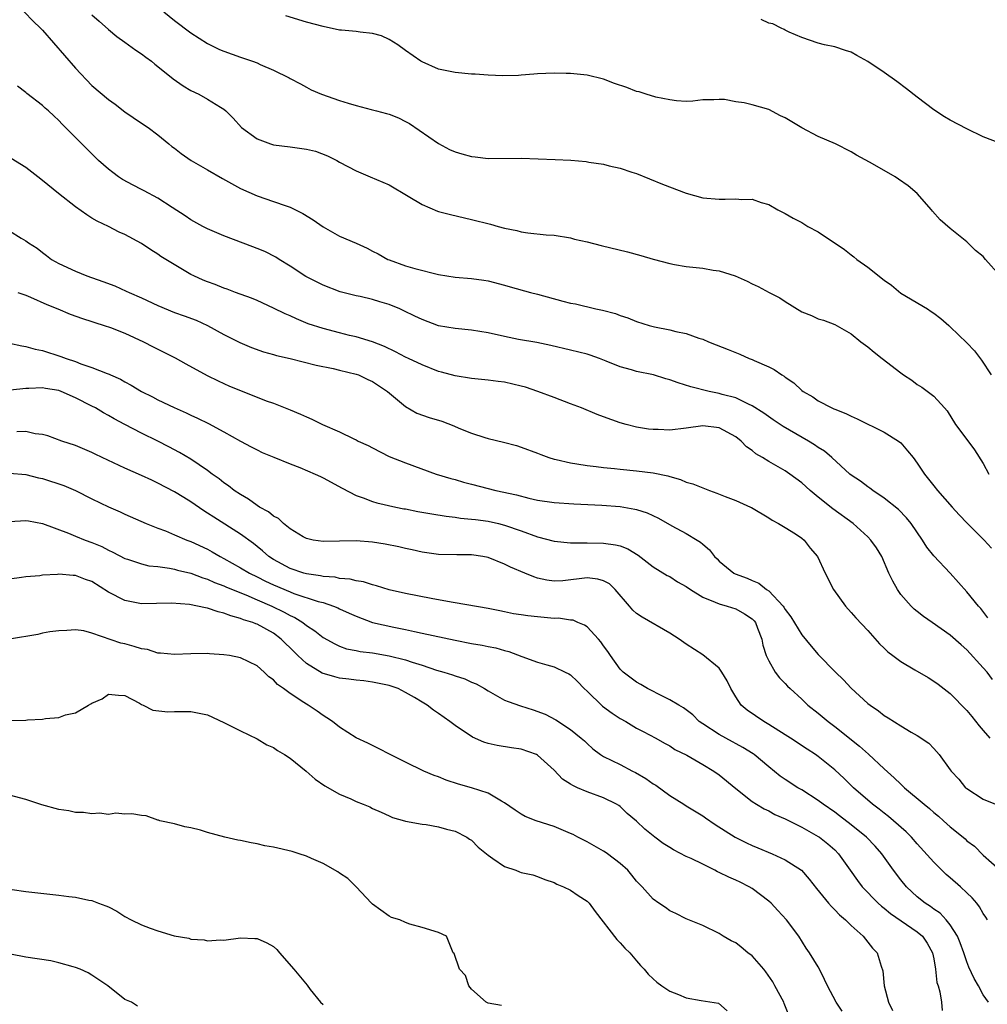
# Model space of a CAD drawing. Units: inches. Extents: x 2655000 to 2658000, y 1557000 to 1560000.
# Drawn here: x 2655674 to 2655791, y 1558617 to 1558736 of the extents above; entities that cross this region are included whole.
import ezdxf

# ---------------------------------------------------------------- set-up
doc = ezdxf.new("R2010")
doc.units = ezdxf.units.IN
doc.header["$MEASUREMENT"] = 0
doc.layers.add('LD26551557_2ft', color=134, linetype='Continuous')

msp = doc.modelspace()

# ---------------------------------------------------------------- linework, layer by layer
at = {"layer": 'LD26551557_2ft'}
for points, elevation in [([(2655674.77, 1558737), (2655675.86, 1558735.86), (2655676.78, 1558735), (2655677, 1558734.77), (2655681, 1558730.17), (2655683, 1558728.06), (2655685, 1558726.38), (2655685.81, 1558725.81), (2655687, 1558724.89), (2655689, 1558723.51), (2655689.82, 1558723), (2655691, 1558722.11), (2655692.31, 1558721), (2655692.69, 1558720.69), (2655693, 1558720.48), (2655693.82, 1558719.82), (2655695.04, 1558719), (2655697, 1558717.87), (2655698.8, 1558716.8), (2655701, 1558715.59), (2655703, 1558714.7), (2655705, 1558714.03), (2655706.52, 1558713.49), (2655707, 1558713.33), (2655708.57, 1558712.57), (2655709.79, 1558711.79), (2655711, 1558710.94), (2655713, 1558709.81), (2655715, 1558708.95), (2655716.35, 1558708.35), (2655717, 1558708.01), (2655717.68, 1558707.68), (2655718.85, 1558707), (2655719, 1558706.93), (2655721, 1558706.21), (2655722.12, 1558705.88), (2655725, 1558705.18), (2655727, 1558704.86), (2655729, 1558704.68), (2655730.48, 1558704.48), (2655731, 1558704.39), (2655733, 1558703.87), (2655733.67, 1558703.67), (2655736.12, 1558703), (2655737, 1558702.78), (2655740.06, 1558701.94), (2655741, 1558701.7), (2655741.6, 1558701.6), (2655744.07, 1558701), (2655744.85, 1558700.85), (2655746.44, 1558700.44), (2655747, 1558700.22), (2655747.93, 1558699.93), (2655749, 1558699.49), (2655750.52, 1558699), (2655751.18, 1558698.82), (2655753, 1558698.47), (2655753.73, 1558698.27), (2655755, 1558698.02), (2655756.54, 1558697.46), (2655757, 1558697.32), (2655757.72, 1558697), (2655758.65, 1558696.65), (2655760.08, 1558696.08), (2655761.5, 1558695.5), (2655762.63, 1558695), (2655763, 1558694.87), (2655763.25, 1558694.75), (2655765, 1558694), (2655765.68, 1558693.68), (2655766.61, 1558693), (2655766.86, 1558692.86), (2655767, 1558692.73), (2655768.05, 1558692.05), (2655769, 1558691.13), (2655769.19, 1558691), (2655770.35, 1558690.35), (2655771, 1558689.87), (2655772.65, 1558689), (2655772.9, 1558688.9), (2655773, 1558688.85), (2655774.35, 1558688.35), (2655775, 1558688.02), (2655775.7, 1558687.7), (2655779, 1558686.07), (2655780.74, 1558685), (2655781, 1558684.77), (2655781.82, 1558683.82), (2655782.49, 1558683), (2655783, 1558682.31), (2655783.86, 1558681), (2655784.38, 1558680.38), (2655785, 1558679.58), (2655785.47, 1558679), (2655787.23, 1558677), (2655788.07, 1558676.07), (2655789.04, 1558675.04), (2655791.11, 1558673), (2655792, 1558672)], 8042), ([(2655683, 1558736.62), (2655683.86, 1558735.86), (2655685, 1558734.86), (2655686.01, 1558734.01), (2655687, 1558733.32), (2655688.33, 1558732.33), (2655689, 1558731.91), (2655689.51, 1558731.51), (2655690.23, 1558731), (2655690.64, 1558730.64), (2655691, 1558730.38), (2655692.86, 1558728.86), (2655694.04, 1558728.04), (2655695, 1558727.48), (2655695.95, 1558727), (2655697, 1558726.4), (2655698.56, 1558725.44), (2655699, 1558725.19), (2655699.24, 1558725), (2655700.12, 1558724.12), (2655701.12, 1558723), (2655703, 1558721.61), (2655704.62, 1558721), (2655705, 1558720.89), (2655707, 1558720.62), (2655708.45, 1558720.45), (2655709, 1558720.36), (2655710.1, 1558720.1), (2655711.56, 1558719.56), (2655712.66, 1558719), (2655713, 1558718.8), (2655715, 1558717.75), (2655716.71, 1558717), (2655719, 1558716.04), (2655721.32, 1558714.68), (2655723, 1558713.64), (2655724.85, 1558712.85), (2655725, 1558712.8), (2655726.43, 1558712.43), (2655729, 1558711.84), (2655731.28, 1558711.28), (2655732.23, 1558711), (2655733, 1558710.79), (2655734.49, 1558710.49), (2655735, 1558710.34), (2655735.8, 1558710.2), (2655738.02, 1558709.98), (2655739, 1558709.92), (2655741, 1558709.6), (2655741.47, 1558709.47), (2655743, 1558709.14), (2655744.7, 1558708.7), (2655747.91, 1558707.91), (2655749.49, 1558707.49), (2655751, 1558707.03), (2655753, 1558706.49), (2655753.6, 1558706.4), (2655755, 1558706.15), (2655757, 1558705.95), (2655758.29, 1558705.71), (2655759, 1558705.62), (2655760.93, 1558705), (2655762.37, 1558704.37), (2655763, 1558704.05), (2655763.73, 1558703.73), (2655765.06, 1558703), (2655766.34, 1558702.34), (2655767, 1558701.89), (2655769, 1558700.66), (2655770.19, 1558700.19), (2655771, 1558699.81), (2655771.62, 1558699.62), (2655773, 1558699.1), (2655775, 1558697.99), (2655776.18, 1558697), (2655777, 1558696.39), (2655777.78, 1558695.78), (2655778.73, 1558695), (2655781, 1558693.24), (2655781.34, 1558693), (2655782.35, 1558692.35), (2655783, 1558691.83), (2655783.54, 1558691.54), (2655785, 1558690.45), (2655786.28, 1558689), (2655786.64, 1558688.64), (2655787.63, 1558687), (2655789, 1558685.17), (2655789.92, 1558683.92), (2655791, 1558682.28), (2655791.69, 1558681)], 8040), ([(2655691.71, 1558737), (2655693, 1558735.95), (2655695, 1558734.46), (2655697, 1558733.17), (2655698.45, 1558732.45), (2655699, 1558732.21), (2655701, 1558731.49), (2655702.46, 1558731), (2655703, 1558730.8), (2655703.39, 1558730.61), (2655705, 1558729.91), (2655706.88, 1558729), (2655707, 1558728.92), (2655708.27, 1558728.27), (2655709, 1558727.85), (2655709.56, 1558727.56), (2655710.81, 1558727), (2655713, 1558726.25), (2655714.06, 1558725.94), (2655715, 1558725.64), (2655716.82, 1558725.18), (2655717.46, 1558725), (2655718.69, 1558724.69), (2655719, 1558724.6), (2655720.14, 1558724.14), (2655721, 1558723.72), (2655721.47, 1558723.47), (2655725, 1558721.03), (2655726.32, 1558720.32), (2655727, 1558720.03), (2655727.81, 1558719.81), (2655729, 1558719.46), (2655729.43, 1558719.43), (2655731, 1558719.24), (2655735, 1558719.25), (2655739.12, 1558719.12), (2655741.03, 1558719.03), (2655742.88, 1558718.88), (2655743.2, 1558718.8), (2655745, 1558718.54), (2655745.65, 1558718.35), (2655747, 1558718.07), (2655748.43, 1558717.57), (2655749, 1558717.39), (2655752.13, 1558716.13), (2655755, 1558715.02), (2655757, 1558714.47), (2655759, 1558714.28), (2655759.72, 1558714.28), (2655761, 1558714.35), (2655761.73, 1558714.27), (2655763, 1558714.29), (2655764.09, 1558713.91), (2655765, 1558713.66), (2655766.12, 1558713), (2655767, 1558712.58), (2655767.98, 1558711.98), (2655769, 1558711.46), (2655769.75, 1558711), (2655771, 1558710.33), (2655774.19, 1558708.19), (2655775, 1558707.56), (2655775.33, 1558707.33), (2655775.69, 1558707), (2655777, 1558706.05), (2655779, 1558704.48), (2655779.87, 1558703.87), (2655781, 1558702.93), (2655784.23, 1558701), (2655784.7, 1558700.7), (2655785, 1558700.5), (2655785.86, 1558699.86), (2655786.81, 1558699), (2655787, 1558698.85), (2655789, 1558696.89), (2655789.94, 1558695.94), (2655790.78, 1558694.78), (2655791.94, 1558693)], 8038), ([(2655793, 1558705.07), (2655791.28, 1558707), (2655791, 1558707.35), (2655790.07, 1558708.07), (2655789, 1558709.14), (2655787, 1558710.76), (2655785.79, 1558711.79), (2655784.83, 1558712.83), (2655784.71, 1558713), (2655782.98, 1558715), (2655781.91, 1558715.91), (2655780.74, 1558716.74), (2655780.32, 1558717), (2655779, 1558717.78), (2655777.21, 1558718.79), (2655775.64, 1558719.64), (2655775, 1558720.03), (2655773.09, 1558721), (2655771, 1558721.91), (2655769, 1558722.96), (2655767, 1558724.14), (2655766.41, 1558724.41), (2655765, 1558725.16), (2655763, 1558725.73), (2655762.03, 1558725.97), (2655761, 1558726.11), (2655759.63, 1558726.37), (2655759, 1558726.39), (2655758.34, 1558726.34), (2655757, 1558726.33), (2655755.82, 1558726.18), (2655755, 1558726.15), (2655753.81, 1558726.2), (2655753, 1558726.33), (2655751.33, 1558726.67), (2655750.14, 1558727), (2655749.29, 1558727.29), (2655749, 1558727.36), (2655747.82, 1558727.82), (2655746.33, 1558728.33), (2655745, 1558728.84), (2655743, 1558729.33), (2655741, 1558729.52), (2655740.46, 1558729.54), (2655739, 1558729.56), (2655737, 1558729.5), (2655736.55, 1558729.45), (2655735, 1558729.33), (2655734.7, 1558729.3), (2655732.77, 1558729.23), (2655731, 1558729.31), (2655729.45, 1558729.45), (2655729, 1558729.46), (2655727, 1558729.64), (2655725, 1558730.06), (2655723, 1558730.92), (2655722.86, 1558731), (2655721, 1558732.32), (2655720.07, 1558733), (2655719, 1558733.65), (2655718.07, 1558734.07), (2655717, 1558734.37), (2655715.48, 1558734.52), (2655715, 1558734.6), (2655713.24, 1558734.76), (2655713, 1558734.79), (2655711, 1558735.2), (2655709, 1558735.76), (2655706.5, 1558736.5)], 8036), ([(2655793, 1558721.08), (2655791, 1558721.85), (2655789, 1558722.82), (2655787, 1558723.88), (2655786.29, 1558724.29), (2655785, 1558725.12), (2655783, 1558726.65), (2655781.68, 1558727.68), (2655780.54, 1558728.54), (2655779, 1558729.64), (2655777, 1558730.99), (2655775.69, 1558731.69), (2655775, 1558732.09), (2655774.29, 1558732.29), (2655773, 1558732.76), (2655771.75, 1558733), (2655771, 1558733.19), (2655769, 1558733.88), (2655767.46, 1558734.54), (2655767, 1558734.77), (2655766.86, 1558734.86), (2655766.52, 1558735), (2655765.52, 1558735.52), (2655765, 1558735.64), (2655764.07, 1558736.07)], 8034), ([(2655791.57, 1558663.57), (2655790.7, 1558664.7), (2655790.43, 1558665), (2655789, 1558666.73), (2655787, 1558668.98), (2655785, 1558671.09), (2655784.15, 1558672.15), (2655783.64, 1558673), (2655782.28, 1558675), (2655781.71, 1558675.71), (2655780.71, 1558676.71), (2655779, 1558678.08), (2655777.61, 1558679), (2655777.27, 1558679.27), (2655777, 1558679.45), (2655776.12, 1558680.12), (2655775, 1558680.87), (2655774.83, 1558681), (2655772.64, 1558683), (2655771.76, 1558683.76), (2655771, 1558684.23), (2655770.55, 1558684.55), (2655769.82, 1558685), (2655766.74, 1558686.74), (2655765.55, 1558687.55), (2655764.39, 1558688.39), (2655763, 1558689.28), (2655762.54, 1558689.46), (2655761, 1558690.21), (2655759.36, 1558690.64), (2655759, 1558690.76), (2655757.79, 1558691), (2655755.56, 1558691.56), (2655754.03, 1558692.03), (2655753, 1558692.4), (2655752.53, 1558692.53), (2655751.04, 1558693), (2655749, 1558693.42), (2655748.37, 1558693.63), (2655747, 1558693.99), (2655745.31, 1558694.69), (2655744.48, 1558695), (2655743.38, 1558695.38), (2655743, 1558695.5), (2655741, 1558696.02), (2655738.59, 1558696.59), (2655736.92, 1558696.92), (2655734.69, 1558697.31), (2655733, 1558697.66), (2655731, 1558698.09), (2655729, 1558698.41), (2655727, 1558698.61), (2655725, 1558698.96), (2655723, 1558699.7), (2655722.14, 1558700.14), (2655720.78, 1558700.78), (2655720.3, 1558701), (2655719, 1558701.52), (2655717.87, 1558701.87), (2655717, 1558702.13), (2655715.51, 1558702.49), (2655715, 1558702.59), (2655713.06, 1558703.06), (2655711, 1558703.86), (2655708.93, 1558704.93), (2655707, 1558706.17), (2655705.68, 1558707), (2655705.27, 1558707.27), (2655703.94, 1558707.94), (2655703, 1558708.34), (2655702.5, 1558708.51), (2655699, 1558709.84), (2655697, 1558710.71), (2655696.43, 1558711), (2655695, 1558711.8), (2655694.29, 1558712.29), (2655692.71, 1558713.29), (2655691, 1558714.4), (2655689.31, 1558715.31), (2655689, 1558715.45), (2655687.98, 1558715.98), (2655686.69, 1558716.69), (2655686.22, 1558717), (2655685.52, 1558717.52), (2655685, 1558717.95), (2655683.81, 1558719), (2655682.39, 1558720.39), (2655679.79, 1558723), (2655679.39, 1558723.39), (2655679, 1558723.84), (2655678.38, 1558724.38), (2655677.72, 1558725), (2655677.33, 1558725.33), (2655677, 1558725.66), (2655675.11, 1558727.11), (2655675, 1558727.22), (2655673.99, 1558727.99)], 8044), ([(2655792.12, 1558656.12), (2655791.47, 1558657), (2655791, 1558657.53), (2655789, 1558659.72), (2655788.3, 1558660.3), (2655787, 1558661.48), (2655784.8, 1558663), (2655783.75, 1558663.75), (2655783, 1558664.33), (2655782.64, 1558664.64), (2655782.28, 1558665), (2655781, 1558666.42), (2655780.59, 1558667), (2655780.02, 1558668.02), (2655779.57, 1558669), (2655778.7, 1558671), (2655778.05, 1558672.05), (2655777.38, 1558673), (2655777, 1558673.39), (2655775.25, 1558675), (2655772.78, 1558676.78), (2655771, 1558678.19), (2655770.04, 1558679), (2655769, 1558679.93), (2655767.54, 1558681), (2655767, 1558681.37), (2655765, 1558682.52), (2655764.24, 1558683), (2655763.46, 1558683.46), (2655763, 1558683.84), (2655762.29, 1558684.29), (2655761.66, 1558685), (2655761, 1558685.5), (2655759, 1558686.58), (2655757, 1558686.83), (2655755, 1558686.54), (2655753, 1558686.32), (2655751.62, 1558686.38), (2655751, 1558686.38), (2655750.44, 1558686.44), (2655749, 1558686.68), (2655747.72, 1558687), (2655747, 1558687.21), (2655745, 1558687.92), (2655744.22, 1558688.22), (2655742.3, 1558689), (2655741, 1558689.51), (2655739, 1558690.25), (2655737.04, 1558691), (2655735.52, 1558691.52), (2655735, 1558691.66), (2655733, 1558692.12), (2655732.21, 1558692.21), (2655731, 1558692.39), (2655729, 1558692.58), (2655727, 1558692.89), (2655725.35, 1558693.35), (2655725, 1558693.43), (2655723, 1558694.21), (2655721.37, 1558695), (2655721, 1558695.17), (2655719.8, 1558695.8), (2655718.44, 1558696.44), (2655717, 1558697), (2655715, 1558697.63), (2655714.21, 1558697.79), (2655713, 1558698.09), (2655711, 1558698.61), (2655709.21, 1558699.21), (2655707.79, 1558699.79), (2655707, 1558700.16), (2655706.41, 1558700.41), (2655705, 1558701.1), (2655703, 1558702.03), (2655702.32, 1558702.32), (2655700.4, 1558703), (2655699.39, 1558703.39), (2655699, 1558703.5), (2655697.94, 1558703.94), (2655697, 1558704.27), (2655696.48, 1558704.48), (2655695.33, 1558705), (2655695, 1558705.18), (2655691.36, 1558707.36), (2655691, 1558707.63), (2655690.14, 1558708.14), (2655689, 1558708.94), (2655687, 1558710.01), (2655686.31, 1558710.31), (2655684.99, 1558711), (2655683.64, 1558711.64), (2655683, 1558712), (2655682.39, 1558712.39), (2655681, 1558713.37), (2655678.93, 1558715), (2655677, 1558716.57), (2655676.43, 1558717), (2655675, 1558718.13), (2655673.22, 1558719.22)], 8046), ([(2655673, 1558710.46), (2655674.42, 1558709.58), (2655675, 1558709.24), (2655675.33, 1558709), (2655676.37, 1558708.37), (2655677, 1558707.84), (2655677.49, 1558707.49), (2655678.11, 1558707), (2655679, 1558706.52), (2655681, 1558705.57), (2655682.38, 1558705), (2655684.33, 1558704.33), (2655685.78, 1558703.78), (2655687.16, 1558703.16), (2655687.49, 1558703), (2655689, 1558702.33), (2655691, 1558701.4), (2655693, 1558700.57), (2655694.17, 1558700.17), (2655695.62, 1558699.62), (2655697.01, 1558699.01), (2655699, 1558697.89), (2655700.92, 1558696.92), (2655702.33, 1558696.33), (2655703.79, 1558695.79), (2655705, 1558695.48), (2655705.36, 1558695.36), (2655707.02, 1558694.98), (2655710.17, 1558694.17), (2655712.23, 1558693.77), (2655713, 1558693.59), (2655715, 1558693.11), (2655715.31, 1558693), (2655716.44, 1558692.44), (2655717, 1558692.2), (2655718.82, 1558691), (2655721, 1558689.19), (2655722.38, 1558688.38), (2655723.85, 1558687.85), (2655725.39, 1558687.39), (2655726.83, 1558686.83), (2655727.45, 1558686.55), (2655729, 1558685.94), (2655730.59, 1558685.41), (2655731, 1558685.29), (2655732.85, 1558684.85), (2655734.44, 1558684.44), (2655735, 1558684.26), (2655737, 1558683.52), (2655737.37, 1558683.37), (2655738.37, 1558683), (2655739, 1558682.81), (2655739.23, 1558682.77), (2655741, 1558682.34), (2655741.75, 1558682.25), (2655743, 1558682.03), (2655744.08, 1558681.92), (2655745, 1558681.79), (2655746.33, 1558681.67), (2655747, 1558681.59), (2655749, 1558681.4), (2655751, 1558681.14), (2655752.77, 1558680.77), (2655753, 1558680.68), (2655754.32, 1558680.32), (2655755, 1558680.03), (2655755.8, 1558679.8), (2655757, 1558679.31), (2655757.24, 1558679.24), (2655757.82, 1558679), (2655758.7, 1558678.7), (2655759.73, 1558678.27), (2655761, 1558677.8), (2655762.78, 1558677), (2655762.93, 1558676.93), (2655765, 1558675.68), (2655765.4, 1558675.4), (2655766.2, 1558675), (2655767, 1558674.53), (2655768.26, 1558673.74), (2655769, 1558673.24), (2655769.29, 1558673), (2655770.03, 1558672.03), (2655770.91, 1558671), (2655771.86, 1558669), (2655772.85, 1558667), (2655774.29, 1558665), (2655775, 1558664.24), (2655775.57, 1558663.57), (2655777, 1558662.03), (2655778.43, 1558660.43), (2655779, 1558659.89), (2655779.44, 1558659.44), (2655780.02, 1558659), (2655781, 1558658.29), (2655782.71, 1558657.29), (2655784.33, 1558656.33), (2655785, 1558655.91), (2655785.53, 1558655.53), (2655787, 1558654.4), (2655789, 1558652.36), (2655789.62, 1558651.62), (2655790.5, 1558650.5), (2655791, 1558649.94), (2655791.79, 1558649)], 8048), ([(2655674.04, 1558703), (2655675, 1558702.67), (2655675.56, 1558702.44), (2655677.53, 1558701.53), (2655678.85, 1558701), (2655680.37, 1558700.37), (2655681.84, 1558699.84), (2655683, 1558699.48), (2655683.35, 1558699.35), (2655684.5, 1558699), (2655685.25, 1558698.75), (2655687, 1558698.07), (2655689.26, 1558697), (2655690.4, 1558696.4), (2655693.08, 1558695.08), (2655694.36, 1558694.36), (2655696.95, 1558692.95), (2655698.28, 1558692.28), (2655699.66, 1558691.66), (2655701, 1558691.1), (2655704.12, 1558689.88), (2655705, 1558689.57), (2655707, 1558688.76), (2655708.27, 1558688.27), (2655709, 1558687.91), (2655709.66, 1558687.66), (2655710.92, 1558687), (2655713, 1558686.1), (2655714.75, 1558685.25), (2655715, 1558685.14), (2655715.27, 1558685), (2655716.46, 1558684.46), (2655717, 1558684.16), (2655719, 1558683.14), (2655721, 1558682.34), (2655724.71, 1558681), (2655726.47, 1558680.47), (2655727, 1558680.35), (2655728.03, 1558680.03), (2655729, 1558679.79), (2655731.94, 1558679), (2655734.46, 1558678.46), (2655735.92, 1558678.08), (2655737, 1558677.85), (2655739, 1558677.55), (2655741.39, 1558677.39), (2655744.78, 1558677.22), (2655747, 1558677.05), (2655748.76, 1558676.76), (2655749, 1558676.7), (2655750.29, 1558676.29), (2655751.66, 1558675.66), (2655753.27, 1558674.73), (2655755, 1558673.78), (2655756.34, 1558673), (2655756.75, 1558672.75), (2655757, 1558672.5), (2655757.83, 1558671.83), (2655758.45, 1558671), (2655758.74, 1558670.74), (2655759, 1558670.46), (2655760.77, 1558669), (2655760.92, 1558668.92), (2655762.37, 1558668.37), (2655763, 1558668.11), (2655763.79, 1558667.79), (2655764.74, 1558667), (2655765, 1558666.83), (2655766.74, 1558665), (2655766.85, 1558664.85), (2655767, 1558664.6), (2655767.7, 1558663.7), (2655769, 1558661.51), (2655770.14, 1558660.14), (2655771, 1558659.13), (2655773.08, 1558657), (2655774.06, 1558656.06), (2655775, 1558655.05), (2655777, 1558653.21), (2655777.28, 1558653), (2655778.32, 1558652.32), (2655779, 1558651.74), (2655779.48, 1558651.48), (2655781, 1558650.5), (2655782.26, 1558649.74), (2655783, 1558649.32), (2655784.39, 1558648.39), (2655785, 1558647.76), (2655785.65, 1558647), (2655787, 1558645.16), (2655787.11, 1558645), (2655788.03, 1558644.03), (2655788.86, 1558643), (2655789, 1558642.89), (2655791, 1558641.6), (2655792.49, 1558641)], 8050), ([(2655673, 1558696.84), (2655674.51, 1558696.51), (2655675, 1558696.46), (2655676.13, 1558696.13), (2655677, 1558695.96), (2655679.25, 1558695.25), (2655679.89, 1558695), (2655681, 1558694.62), (2655681.64, 1558694.36), (2655683, 1558693.9), (2655684.84, 1558693.16), (2655685.08, 1558693.08), (2655685.23, 1558693), (2655686.48, 1558692.48), (2655687, 1558692.16), (2655687.77, 1558691.77), (2655689, 1558690.99), (2655690.35, 1558690.35), (2655691, 1558690), (2655692.95, 1558689.05), (2655694.41, 1558688.41), (2655695, 1558688.11), (2655695.78, 1558687.78), (2655697.11, 1558687.11), (2655699, 1558686.12), (2655701, 1558685), (2655702.31, 1558684.31), (2655703, 1558683.91), (2655703.62, 1558683.62), (2655705.03, 1558683.03), (2655707, 1558682.25), (2655708.2, 1558681.8), (2655710.03, 1558681), (2655710.68, 1558680.68), (2655711, 1558680.54), (2655713.3, 1558679.3), (2655715, 1558678.41), (2655715.87, 1558678.13), (2655717, 1558677.68), (2655717.5, 1558677.5), (2655719.82, 1558677), (2655720.8, 1558676.8), (2655721, 1558676.77), (2655722.47, 1558676.47), (2655724.17, 1558676.17), (2655725.9, 1558675.9), (2655727, 1558675.78), (2655727.67, 1558675.67), (2655729, 1558675.55), (2655729.47, 1558675.47), (2655731, 1558675.27), (2655732.25, 1558675), (2655733, 1558674.82), (2655735, 1558674.11), (2655737, 1558673.38), (2655739, 1558672.86), (2655741, 1558672.67), (2655742.66, 1558672.66), (2655743, 1558672.68), (2655745, 1558672.63), (2655746.44, 1558672.44), (2655747, 1558672.28), (2655747.94, 1558671.94), (2655749.18, 1558671.18), (2655751, 1558669.76), (2655752.7, 1558668.7), (2655753, 1558668.58), (2655753.95, 1558667.95), (2655755, 1558667.37), (2655755.51, 1558667), (2655757, 1558666.08), (2655758.51, 1558665.49), (2655759, 1558665.26), (2655759.98, 1558665), (2655761, 1558664.66), (2655762.08, 1558664.08), (2655763, 1558663.46), (2655763.22, 1558663.22), (2655763.4, 1558663), (2655763.66, 1558662.34), (2655764.15, 1558661), (2655764.28, 1558660.28), (2655764.7, 1558659), (2655765, 1558658.38), (2655765.8, 1558657), (2655766.31, 1558656.31), (2655767, 1558655.62), (2655767.29, 1558655.29), (2655767.58, 1558655), (2655769, 1558653.71), (2655769.76, 1558653), (2655771, 1558652.01), (2655772.19, 1558651), (2655773, 1558650.4), (2655776.01, 1558648.01), (2655777.08, 1558647.08), (2655779, 1558645.3), (2655780.2, 1558644.2), (2655781, 1558643.43), (2655781.23, 1558643.23), (2655781.46, 1558643), (2655783.83, 1558641), (2655784.48, 1558640.48), (2655785, 1558640.01), (2655785.56, 1558639.56), (2655786.19, 1558639), (2655787, 1558638.24), (2655788.55, 1558637), (2655788.79, 1558636.79), (2655789, 1558636.57), (2655789.92, 1558635.92), (2655791, 1558634.83), (2655793, 1558633.04)], 8052), ([(2655791.5, 1558627), (2655791.32, 1558627.32), (2655791, 1558627.75), (2655790.55, 1558628.55), (2655790.21, 1558629), (2655789.65, 1558629.65), (2655789, 1558630.28), (2655788.23, 1558631), (2655787, 1558632.09), (2655786.49, 1558632.49), (2655785, 1558633.96), (2655783, 1558636.21), (2655782.31, 1558637), (2655781.66, 1558637.66), (2655780.13, 1558639), (2655779.51, 1558639.51), (2655779, 1558639.9), (2655778.39, 1558640.39), (2655777.58, 1558641), (2655775.28, 1558643), (2655774.13, 1558644.13), (2655773, 1558645.18), (2655771, 1558646.78), (2655770.68, 1558647), (2655769.65, 1558647.65), (2655767.64, 1558649), (2655767, 1558649.41), (2655765, 1558650.65), (2655764.39, 1558651), (2655762.39, 1558652.39), (2655761.68, 1558653), (2655761, 1558653.99), (2655760.42, 1558655), (2655759.95, 1558655.95), (2655759.31, 1558657), (2655759, 1558657.46), (2655757, 1558659.1), (2655755, 1558660.38), (2655754.14, 1558661), (2655753, 1558661.71), (2655749.67, 1558663.67), (2655749, 1558664.11), (2655748.52, 1558664.52), (2655748.15, 1558665), (2655746.4, 1558667), (2655745.69, 1558667.69), (2655745, 1558668.07), (2655744.28, 1558668.28), (2655743, 1558668.43), (2655740.07, 1558668.07), (2655739, 1558668.02), (2655738.12, 1558668.12), (2655737, 1558668.38), (2655736.53, 1558668.53), (2655735.44, 1558669), (2655733.71, 1558669.71), (2655733, 1558670.06), (2655731, 1558670.87), (2655730.35, 1558671), (2655729, 1558671.22), (2655727.22, 1558671.22), (2655725, 1558671.23), (2655723, 1558671.52), (2655721.81, 1558671.81), (2655721, 1558671.99), (2655720.19, 1558672.19), (2655718.51, 1558672.51), (2655717, 1558672.73), (2655715, 1558672.89), (2655713, 1558672.88), (2655711, 1558672.83), (2655709.82, 1558673), (2655709, 1558673.17), (2655708.6, 1558673.4), (2655707, 1558674.37), (2655706.23, 1558675), (2655705.6, 1558675.6), (2655705, 1558675.88), (2655704.41, 1558676.41), (2655703.3, 1558677), (2655703, 1558677.19), (2655701.96, 1558677.96), (2655701, 1558678.5), (2655700.25, 1558679), (2655699.55, 1558679.55), (2655699, 1558679.92), (2655698.41, 1558680.41), (2655697.57, 1558681), (2655697, 1558681.42), (2655695, 1558682.8), (2655693.62, 1558683.62), (2655692.3, 1558684.31), (2655691, 1558684.96), (2655689, 1558685.93), (2655686.98, 1558686.98), (2655685.69, 1558687.69), (2655685, 1558688.09), (2655684.4, 1558688.4), (2655683.42, 1558689), (2655683, 1558689.23), (2655681, 1558690.24), (2655679.27, 1558691), (2655679, 1558691.1), (2655677.36, 1558691.36), (2655677, 1558691.46), (2655675.35, 1558691.35), (2655675, 1558691.37), (2655673.15, 1558691.15)], 8054), ([(2655791.63, 1558617), (2655791, 1558617.9), (2655790.41, 1558619), (2655789.9, 1558619.9), (2655789.26, 1558621.26), (2655789, 1558621.91), (2655788.64, 1558623), (2655788.21, 1558624.21), (2655787.89, 1558625), (2655787, 1558626.39), (2655786.49, 1558627), (2655785.78, 1558627.78), (2655785, 1558628.28), (2655784.59, 1558628.59), (2655783.94, 1558629), (2655783, 1558629.78), (2655781.68, 1558631), (2655781, 1558631.83), (2655780.11, 1558633), (2655778.69, 1558635), (2655777.9, 1558635.9), (2655776.86, 1558637), (2655775, 1558638.51), (2655773.59, 1558639.59), (2655773, 1558640.03), (2655771.6, 1558641), (2655771, 1558641.46), (2655769, 1558642.72), (2655768.51, 1558643), (2655767, 1558643.98), (2655766.39, 1558644.39), (2655765, 1558645.52), (2655763.24, 1558647), (2655763.1, 1558647.1), (2655761.87, 1558647.87), (2655759.79, 1558649), (2655759, 1558649.44), (2655757, 1558650.72), (2655756.59, 1558651), (2655755.81, 1558651.81), (2655754.69, 1558652.69), (2655754.1, 1558653), (2655753, 1558653.66), (2655751.71, 1558654.29), (2655750.78, 1558654.78), (2655750.33, 1558655), (2655749.51, 1558655.51), (2655749, 1558655.8), (2655747.37, 1558657), (2655747, 1558657.34), (2655745.84, 1558659), (2655745.5, 1558659.5), (2655745, 1558660.17), (2655744.67, 1558660.67), (2655744.38, 1558661), (2655743, 1558662.47), (2655742.69, 1558662.69), (2655741.89, 1558663), (2655741.29, 1558663.29), (2655741, 1558663.31), (2655739.53, 1558663.53), (2655739, 1558663.51), (2655737, 1558663.68), (2655735.8, 1558663.8), (2655735, 1558663.94), (2655734.07, 1558664.07), (2655733, 1558664.31), (2655732.41, 1558664.41), (2655731, 1558664.7), (2655727, 1558665.41), (2655726.53, 1558665.47), (2655724.09, 1558665.91), (2655721, 1558666.51), (2655719, 1558666.97), (2655717.46, 1558667.45), (2655717, 1558667.57), (2655715.92, 1558667.92), (2655715, 1558668.05), (2655714.27, 1558668.27), (2655713, 1558668.36), (2655712.49, 1558668.49), (2655711, 1558668.6), (2655710.68, 1558668.68), (2655709, 1558668.9), (2655708.66, 1558669), (2655707, 1558669.56), (2655705, 1558670.64), (2655704.44, 1558671), (2655703.68, 1558671.68), (2655703, 1558672.22), (2655702.57, 1558672.57), (2655701, 1558673.71), (2655697.76, 1558675.76), (2655697, 1558676.27), (2655696.54, 1558676.54), (2655695, 1558677.63), (2655694.14, 1558678.14), (2655693, 1558678.85), (2655691, 1558679.9), (2655690.24, 1558680.24), (2655689, 1558680.84), (2655687, 1558681.69), (2655684.22, 1558683), (2655683.4, 1558683.4), (2655683, 1558683.62), (2655681, 1558684.45), (2655679.36, 1558685), (2655677.64, 1558685.64), (2655677, 1558685.79), (2655676.14, 1558685.86), (2655675, 1558686.14), (2655673.88, 1558686.12)], 8056), ([(2655673, 1558681.11), (2655675, 1558680.94), (2655676.53, 1558680.53), (2655677, 1558680.45), (2655679.61, 1558679.61), (2655681.02, 1558679.02), (2655683, 1558678.01), (2655685, 1558677.02), (2655686.41, 1558676.41), (2655687, 1558676.13), (2655689.58, 1558675), (2655691, 1558674.44), (2655691.9, 1558674.1), (2655693, 1558673.64), (2655694.49, 1558673), (2655695, 1558672.82), (2655697, 1558671.9), (2655697.58, 1558671.58), (2655698.54, 1558671), (2655699, 1558670.76), (2655701, 1558669.65), (2655702.08, 1558669), (2655703, 1558668.56), (2655704.03, 1558668.03), (2655705, 1558667.57), (2655707, 1558666.71), (2655707.46, 1558666.54), (2655710.43, 1558665.57), (2655711, 1558665.43), (2655712.27, 1558665), (2655712.79, 1558664.79), (2655713, 1558664.67), (2655714.16, 1558664.16), (2655715, 1558663.76), (2655717, 1558663.01), (2655719.57, 1558662.43), (2655721, 1558662.16), (2655722.09, 1558661.91), (2655723, 1558661.73), (2655727, 1558660.89), (2655729, 1558660.48), (2655730.27, 1558660.27), (2655731, 1558660.1), (2655731.94, 1558659.94), (2655733, 1558659.61), (2655733.51, 1558659.51), (2655735.1, 1558658.9), (2655737, 1558658.22), (2655738.12, 1558657.88), (2655739, 1558657.65), (2655740.32, 1558657), (2655740.79, 1558656.79), (2655741, 1558656.67), (2655741.85, 1558655.85), (2655742.63, 1558655), (2655743, 1558654.68), (2655744.88, 1558652.88), (2655746.03, 1558652.03), (2655747, 1558651.38), (2655747.68, 1558651), (2655749, 1558650.21), (2655749.79, 1558649.79), (2655751.34, 1558649), (2655752.38, 1558648.38), (2655753, 1558648.06), (2655753.64, 1558647.64), (2655755.06, 1558646.94), (2655757, 1558645.82), (2655758.35, 1558645), (2655759, 1558644.54), (2655761, 1558642.89), (2655763, 1558641.34), (2655763.53, 1558641), (2655764.44, 1558640.44), (2655765, 1558640.18), (2655765.76, 1558639.76), (2655767, 1558639.22), (2655769, 1558638.23), (2655771, 1558637.1), (2655771.15, 1558637), (2655772.18, 1558636.18), (2655773, 1558635.46), (2655773.47, 1558635), (2655774.89, 1558633), (2655775.75, 1558631.75), (2655776.31, 1558631), (2655778.28, 1558629), (2655778.65, 1558628.65), (2655779, 1558628.41), (2655779.77, 1558627.77), (2655783, 1558625.53), (2655783.64, 1558625), (2655784.18, 1558624.18), (2655784.86, 1558623), (2655785, 1558622.27), (2655785.22, 1558621), (2655785.39, 1558619.39), (2655785.53, 1558619), (2655785.74, 1558618.26), (2655785.92, 1558617), (2655786.02, 1558616.02)], 8058), ([(2655673, 1558675.26), (2655675, 1558675.36), (2655675.31, 1558675.31), (2655677, 1558675.02), (2655680.16, 1558673.84), (2655681, 1558673.47), (2655682.17, 1558673), (2655683, 1558672.7), (2655684.2, 1558672.2), (2655685, 1558671.78), (2655685.54, 1558671.54), (2655687, 1558670.77), (2655687.32, 1558670.68), (2655689, 1558670.12), (2655689.89, 1558669.89), (2655691, 1558669.78), (2655692.41, 1558669.59), (2655693, 1558669.47), (2655693.37, 1558669.37), (2655695, 1558669), (2655696.44, 1558668.44), (2655697, 1558668.28), (2655697.86, 1558667.86), (2655699, 1558667.44), (2655699.3, 1558667.29), (2655701.65, 1558666.35), (2655703, 1558665.77), (2655704.78, 1558665), (2655706.28, 1558664.28), (2655707, 1558663.86), (2655707.6, 1558663.6), (2655708.56, 1558663), (2655709, 1558662.65), (2655710.01, 1558662.01), (2655711, 1558661.2), (2655712.41, 1558660.41), (2655713, 1558660.16), (2655713.84, 1558659.84), (2655715, 1558659.63), (2655715.51, 1558659.51), (2655717, 1558659.33), (2655719, 1558658.98), (2655721, 1558658.47), (2655721.81, 1558658.19), (2655723, 1558657.84), (2655724.75, 1558657.25), (2655725.62, 1558657), (2655726.67, 1558656.67), (2655727, 1558656.53), (2655728.17, 1558656.17), (2655729, 1558655.79), (2655729.57, 1558655.57), (2655730.56, 1558655), (2655731, 1558654.73), (2655731.58, 1558654.42), (2655733, 1558653.62), (2655733.43, 1558653.43), (2655734.91, 1558652.91), (2655736.45, 1558652.45), (2655737.91, 1558651.91), (2655739.21, 1558651.21), (2655741, 1558650.05), (2655742.28, 1558649), (2655742.67, 1558648.66), (2655743, 1558648.34), (2655743.7, 1558647.7), (2655744.62, 1558647), (2655745, 1558646.77), (2655747, 1558645.8), (2655748.5, 1558645), (2655748.84, 1558644.84), (2655750.12, 1558644.12), (2655751, 1558643.47), (2655751.31, 1558643.31), (2655753, 1558642.05), (2655754.7, 1558641), (2655755, 1558640.8), (2655757, 1558639.59), (2655757.34, 1558639.34), (2655758.53, 1558638.53), (2655760.95, 1558637), (2655762.31, 1558636.31), (2655763, 1558635.99), (2655763.7, 1558635.7), (2655765.43, 1558635), (2655767, 1558634.27), (2655768.97, 1558633), (2655769.92, 1558631.92), (2655770.79, 1558630.79), (2655772.26, 1558629), (2655772.6, 1558628.6), (2655773, 1558628.22), (2655773.58, 1558627.58), (2655774.32, 1558627), (2655775, 1558626.3), (2655776.46, 1558625), (2655777.56, 1558623.56), (2655778.13, 1558623), (2655778.61, 1558621.39), (2655778.83, 1558620.83), (2655778.99, 1558619), (2655779.5, 1558617), (2655779.99, 1558615.99)], 8060), ([(2655773.91, 1558615.91), (2655773.16, 1558617), (2655772.11, 1558619), (2655771.77, 1558619.77), (2655771.16, 1558621), (2655771, 1558621.28), (2655769.96, 1558623), (2655769.54, 1558623.54), (2655768.66, 1558625), (2655767.15, 1558627), (2655766.1, 1558628.1), (2655765.3, 1558629), (2655765, 1558629.26), (2655763, 1558630.77), (2655762.63, 1558631), (2655761.55, 1558631.55), (2655761, 1558631.81), (2655760.17, 1558632.17), (2655759, 1558632.74), (2655758.81, 1558632.81), (2655758.46, 1558633), (2655757, 1558633.72), (2655755.59, 1558634.41), (2655755, 1558634.68), (2655753.47, 1558635.47), (2655753, 1558635.75), (2655752.23, 1558636.23), (2655751.21, 1558637), (2655749.99, 1558637.99), (2655749, 1558638.93), (2655747.87, 1558639.87), (2655747, 1558640.7), (2655746.83, 1558640.83), (2655746.56, 1558641), (2655745, 1558641.75), (2655743, 1558642.48), (2655741.84, 1558643), (2655741.25, 1558643.25), (2655741, 1558643.43), (2655740.02, 1558644.02), (2655739, 1558645.12), (2655737, 1558646.93), (2655736.86, 1558647), (2655735, 1558647.66), (2655733.82, 1558647.82), (2655732.1, 1558648.1), (2655731, 1558648.35), (2655730.5, 1558648.5), (2655729.1, 1558649.1), (2655727, 1558650.53), (2655726.38, 1558651), (2655725, 1558652), (2655724.4, 1558652.4), (2655723.63, 1558653), (2655723, 1558653.36), (2655722.09, 1558653.91), (2655721, 1558654.53), (2655720.11, 1558655), (2655719, 1558655.38), (2655717, 1558655.8), (2655715.94, 1558655.93), (2655715, 1558656.01), (2655714.14, 1558656.14), (2655713, 1558656.27), (2655712.42, 1558656.42), (2655710.89, 1558656.89), (2655709, 1558658.04), (2655707.95, 1558659), (2655707, 1558659.95), (2655706.46, 1558660.46), (2655705.94, 1558661), (2655705, 1558661.71), (2655703, 1558662.8), (2655702.84, 1558662.85), (2655702.49, 1558663), (2655701.35, 1558663.35), (2655701, 1558663.51), (2655699.81, 1558663.81), (2655699, 1558664.15), (2655698.29, 1558664.29), (2655697, 1558664.75), (2655696.77, 1558664.77), (2655695.8, 1558665), (2655694.81, 1558665.19), (2655692.65, 1558665.35), (2655689, 1558665.28), (2655687, 1558665.66), (2655685, 1558666.7), (2655683, 1558667.96), (2655682.23, 1558668.23), (2655681, 1558668.72), (2655680.72, 1558668.72), (2655679, 1558668.86), (2655678.83, 1558668.83), (2655677, 1558668.73), (2655676.68, 1558668.68), (2655675, 1558668.56), (2655674.47, 1558668.47), (2655673, 1558668.25)], 8062), ([(2655767.45, 1558615.45), (2655766.86, 1558616.86), (2655766.82, 1558617), (2655765.76, 1558619), (2655765.48, 1558619.48), (2655764.67, 1558620.67), (2655764.42, 1558621), (2655763, 1558622.63), (2655762.48, 1558623), (2655761.68, 1558623.68), (2655761, 1558624.21), (2655760.45, 1558624.45), (2655759.5, 1558625), (2655759, 1558625.35), (2655757, 1558626.32), (2655755, 1558627.12), (2655753.76, 1558627.76), (2655753, 1558628.09), (2655752.49, 1558628.49), (2655751.7, 1558629), (2655751, 1558629.5), (2655749.65, 1558631), (2655749, 1558631.66), (2655748.42, 1558632.42), (2655747.92, 1558633), (2655747, 1558633.82), (2655745.46, 1558635), (2655745.19, 1558635.19), (2655745, 1558635.31), (2655743, 1558636.43), (2655741.89, 1558637), (2655741.32, 1558637.32), (2655741, 1558637.46), (2655739, 1558638.3), (2655736.82, 1558639), (2655735.49, 1558639.49), (2655735, 1558639.78), (2655734.26, 1558640.26), (2655733, 1558641.18), (2655732.64, 1558641.36), (2655731, 1558642.33), (2655729, 1558643), (2655727.43, 1558643.43), (2655725.92, 1558643.92), (2655725, 1558644.3), (2655724.48, 1558644.48), (2655723.23, 1558645), (2655721, 1558646.1), (2655719.12, 1558647), (2655717.74, 1558647.74), (2655717, 1558648.1), (2655716.41, 1558648.41), (2655715, 1558649.05), (2655713, 1558650.33), (2655712.13, 1558651), (2655711.47, 1558651.47), (2655711, 1558651.73), (2655710.27, 1558652.27), (2655709.19, 1558653), (2655709, 1558653.1), (2655708.68, 1558653.32), (2655707, 1558654.4), (2655706.21, 1558655), (2655705.48, 1558655.48), (2655705, 1558656.05), (2655704.44, 1558656.44), (2655703.88, 1558657), (2655703, 1558657.77), (2655701, 1558658.74), (2655699.67, 1558659), (2655699, 1558659.11), (2655697.23, 1558659.23), (2655697, 1558659.27), (2655695, 1558659.23), (2655693, 1558659.12), (2655691.31, 1558659.31), (2655691, 1558659.3), (2655689.73, 1558659.73), (2655689, 1558659.83), (2655688.12, 1558660.12), (2655687, 1558660.42), (2655686.5, 1558660.5), (2655683, 1558661.73), (2655682.01, 1558661.99), (2655681, 1558662.11), (2655679.96, 1558662.04), (2655679, 1558662), (2655677.89, 1558661.89), (2655677, 1558661.72), (2655676.43, 1558661.57), (2655673, 1558661)], 8064), ([(2655673, 1558651.14), (2655675, 1558651.18), (2655675.21, 1558651.21), (2655677, 1558651.3), (2655677.39, 1558651.39), (2655679, 1558651.49), (2655679.81, 1558651.81), (2655681, 1558652.06), (2655682.59, 1558653), (2655682.86, 1558653.14), (2655683, 1558653.25), (2655684.22, 1558653.78), (2655685, 1558654.32), (2655686.2, 1558654.2), (2655687, 1558654.17), (2655688.76, 1558653.24), (2655689, 1558653.08), (2655689.2, 1558653), (2655690.39, 1558652.39), (2655692.18, 1558652.18), (2655693, 1558652.22), (2655695, 1558652.23), (2655697, 1558651.81), (2655699, 1558650.91), (2655701, 1558649.87), (2655703, 1558648.9), (2655704.21, 1558648.21), (2655705, 1558647.85), (2655705.5, 1558647.5), (2655706.33, 1558647), (2655707, 1558646.56), (2655708.97, 1558645), (2655710.03, 1558644.03), (2655711.22, 1558643.22), (2655713, 1558642.22), (2655714.37, 1558641.63), (2655715, 1558641.34), (2655715.87, 1558641), (2655716.66, 1558640.66), (2655717, 1558640.48), (2655718.03, 1558640.03), (2655719, 1558639.57), (2655719.4, 1558639.4), (2655720.88, 1558639), (2655721, 1558638.95), (2655723, 1558638.56), (2655723.48, 1558638.52), (2655725, 1558638.25), (2655725.96, 1558637.96), (2655727, 1558637.74), (2655728.44, 1558637), (2655728.76, 1558636.76), (2655729, 1558636.63), (2655729.79, 1558635.79), (2655731, 1558634.81), (2655731.56, 1558634.44), (2655733, 1558633.44), (2655734.36, 1558633), (2655734.82, 1558632.82), (2655735, 1558632.73), (2655736.44, 1558632.44), (2655737, 1558632.24), (2655737.88, 1558631.88), (2655739, 1558631.52), (2655739.31, 1558631.31), (2655740.15, 1558631), (2655741, 1558630.58), (2655741.92, 1558629.92), (2655743, 1558629.27), (2655743.25, 1558629), (2655743.98, 1558627.98), (2655746.61, 1558624.61), (2655747, 1558624.21), (2655747.56, 1558623.56), (2655748.17, 1558623), (2655749, 1558622.03), (2655749.46, 1558621.46), (2655749.9, 1558621), (2655750.39, 1558620.39), (2655751, 1558619.86), (2655751.43, 1558619.43), (2655752.04, 1558619), (2655753, 1558618.35), (2655754.07, 1558617.93), (2655755, 1558617.52), (2655756.8, 1558617.2), (2655758.9, 1558616.9), (2655759.98, 1558615.98)], 8066), ([(2655732.61, 1558616.61), (2655731, 1558616.88), (2655730.75, 1558617), (2655729, 1558618.58), (2655728.66, 1558619), (2655728.25, 1558620.25), (2655727.53, 1558621), (2655726.9, 1558622.9), (2655726.78, 1558623), (2655725.97, 1558625), (2655725, 1558625.47), (2655723, 1558626.08), (2655721.53, 1558626.47), (2655721, 1558626.67), (2655720.3, 1558627), (2655719.29, 1558627.29), (2655719, 1558627.43), (2655717, 1558628.87), (2655716.87, 1558629), (2655715.02, 1558631), (2655713.99, 1558631.99), (2655713, 1558632.64), (2655712.81, 1558632.81), (2655711, 1558633.8), (2655709.59, 1558634.41), (2655709, 1558634.7), (2655708.12, 1558635), (2655707.26, 1558635.26), (2655705, 1558635.78), (2655703.96, 1558635.96), (2655703, 1558636.19), (2655702.3, 1558636.3), (2655701, 1558636.61), (2655700.66, 1558636.66), (2655699.09, 1558637), (2655697, 1558637.57), (2655696.15, 1558637.85), (2655695, 1558638.12), (2655694.25, 1558638.25), (2655693, 1558638.6), (2655691.22, 1558639), (2655691.07, 1558639.07), (2655691, 1558639.07), (2655689.57, 1558639.57), (2655689, 1558639.62), (2655687.84, 1558639.84), (2655687, 1558639.79), (2655685.91, 1558639.91), (2655685, 1558639.77), (2655683.9, 1558639.9), (2655683, 1558639.83), (2655681.98, 1558639.98), (2655681, 1558640), (2655680.18, 1558640.18), (2655679, 1558640.34), (2655676.92, 1558640.92), (2655675, 1558641.55), (2655673, 1558642.09)], 8068), ([(2655673.35, 1558630.65), (2655675, 1558630.42), (2655679, 1558629.99), (2655680.18, 1558629.82), (2655681, 1558629.73), (2655682.62, 1558629.38), (2655683, 1558629.33), (2655683.79, 1558629), (2655684.7, 1558628.7), (2655685, 1558628.56), (2655686.03, 1558628.03), (2655687, 1558627.41), (2655687.75, 1558627), (2655689, 1558626.37), (2655690.04, 1558625.96), (2655691, 1558625.64), (2655692.95, 1558625.05), (2655694.75, 1558624.75), (2655695, 1558624.65), (2655696.58, 1558624.58), (2655697, 1558624.44), (2655698.57, 1558624.57), (2655699, 1558624.53), (2655701, 1558624.81), (2655702.73, 1558624.73), (2655703, 1558624.74), (2655704.2, 1558624.2), (2655705, 1558623.74), (2655705.39, 1558623.39), (2655705.71, 1558623), (2655707.46, 1558621), (2655709.06, 1558619.06), (2655709.46, 1558618.54), (2655710.69, 1558617), (2655711, 1558616.72)], 8070), ([(2655688.51, 1558616.51), (2655687.78, 1558617), (2655687, 1558617.35), (2655684.93, 1558619), (2655683, 1558620.29), (2655682.55, 1558620.55), (2655681.57, 1558621), (2655681, 1558621.23), (2655680.71, 1558621.29), (2655679, 1558621.8), (2655678.01, 1558622.02), (2655675, 1558622.46), (2655673.15, 1558622.85)], 8072)]:
    msp.add_lwpolyline(points, dxfattribs=dict(at, elevation=elevation))

doc.saveas('drawing.dxf')
